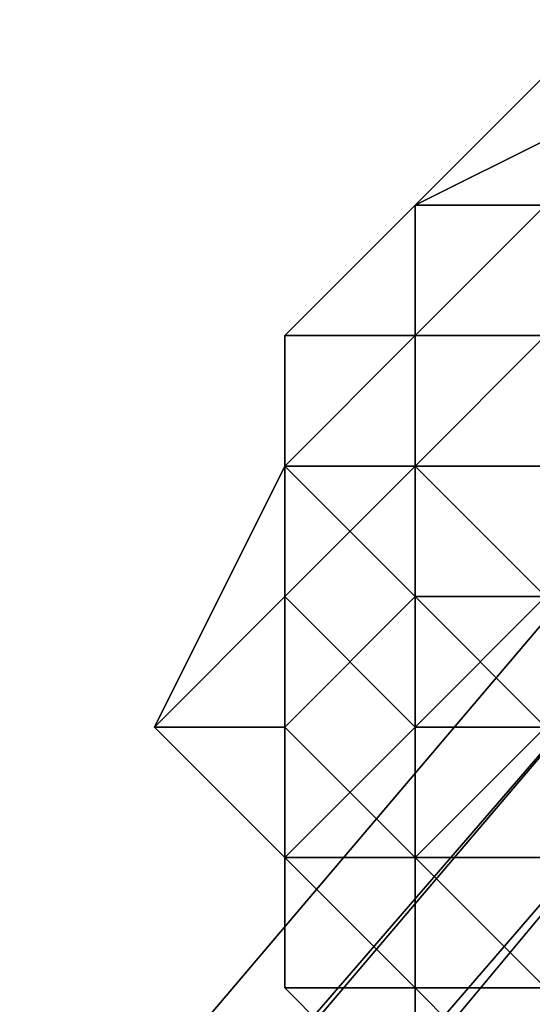
# Model space of a CAD drawing. Units: millimetres. Extents: x 51888 to 67016, y -9481 to 281.
# Drawn here: x 54107 to 54124, y -4213 to -4180 of the extents above; entities that cross this region are included whole.
import ezdxf

# ---------------------------------------------------------------- set-up
doc = ezdxf.new("R2010")
doc.units = ezdxf.units.MM
doc.layers.add('МАФЫ НАШИ', color=250, linetype='Continuous', lineweight=25)

msp = doc.modelspace()

# ---------------------------------------------------------------- linework, layer by layer
at = {"layer": 'МАФЫ НАШИ', "color": 18, "lineweight": 25}
for p, q in [((54124.651, -4181.814), (54120.293, -4186.171)), ((54129.009, -4181.814), (54120.293, -4186.171)), ((54120.293, -4186.171), (54124.651, -4181.814)), ((54124.651, -4181.814), (54120.293, -4186.171)), ((54129.009, -4181.814), (54120.293, -4186.171)), ((54120.293, -4186.171), (54124.651, -4181.814)), ((54124.651, -4181.814), (54120.293, -4186.171)), ((54120.293, -4186.171), (54124.651, -4181.814)), ((54120.293, -4186.171), (54129.009, -4181.814)), ((54120.293, -4186.171), (54115.935, -4190.528)), ((54115.935, -4190.528), (54120.293, -4186.171)), ((54120.293, -4186.171), (54115.935, -4190.528)), ((54115.935, -4190.528), (54120.293, -4186.171)), ((54120.293, -4186.171), (54115.935, -4190.528)), ((54120.293, -4186.171), (54115.935, -4190.528)), ((54115.935, -4190.528), (54120.293, -4186.171)), ((54120.293, -4186.171), (54115.935, -4190.528)), ((54115.935, -4190.528), (54120.293, -4186.171)), ((54120.293, -4186.171), (54115.935, -4190.528)), ((54115.935, -4190.528), (54120.293, -4186.171)), ((54120.293, -4186.171), (54115.935, -4190.528)), ((54115.935, -4190.528), (54120.293, -4186.171)), ((54120.293, -4186.171), (54115.935, -4190.528)), ((54120.293, -4186.171), (54115.935, -4190.528)), ((54124.651, -4186.171), (54120.293, -4190.528)), ((54120.293, -4190.528), (54120.293, -4186.171)), ((54120.293, -4186.171), (54120.293, -4190.528)), ((54120.293, -4190.528), (54124.651, -4186.171)), ((54124.651, -4186.171), (54120.293, -4186.171)), ((54120.293, -4186.171), (54124.651, -4186.171)), ((54124.651, -4186.171), (54120.293, -4186.171)), ((54120.293, -4186.171), (54120.293, -4190.528)), ((54120.293, -4190.528), (54124.651, -4186.171)), ((54124.651, -4186.171), (54120.293, -4186.171)), ((54120.293, -4186.171), (54124.651, -4186.171)), ((54124.651, -4186.171), (54120.293, -4190.528)), ((54124.651, -4186.171), (54120.293, -4190.528)), ((54120.293, -4186.171), (54124.651, -4186.171)), ((54124.651, -4186.171), (54120.293, -4186.171)), ((54120.293, -4186.171), (54124.651, -4186.171)), ((54124.651, -4186.171), (54120.293, -4186.171)), ((54120.293, -4190.528), (54120.293, -4186.171)), ((54120.293, -4186.171), (54120.293, -4190.528)), ((54120.293, -4190.528), (54124.651, -4186.171)), ((54124.651, -4186.171), (54120.293, -4186.171)), ((54120.293, -4186.171), (54124.651, -4186.171)), ((54124.651, -4186.171), (54120.293, -4186.171)), ((54120.293, -4190.528), (54120.293, -4186.171)), ((54120.293, -4186.171), (54120.293, -4190.528)), ((54120.293, -4190.528), (54124.651, -4186.171)), ((54124.651, -4186.171), (54120.293, -4186.171)), ((54120.293, -4190.528), (54124.651, -4186.171)), ((54115.935, -4190.528), (54120.293, -4190.528)), ((54120.293, -4190.528), (54115.935, -4194.885)), ((54115.935, -4194.885), (54115.935, -4190.528)), ((54115.935, -4190.528), (54115.935, -4194.885)), ((54115.935, -4194.885), (54115.935, -4190.528)), ((54115.935, -4190.528), (54115.935, -4194.885)), ((54115.935, -4194.885), (54115.935, -4190.528)), ((54115.935, -4190.528), (54115.935, -4199.242)), ((54115.935, -4194.885), (54120.293, -4190.528)), ((54120.293, -4190.528), (54115.935, -4190.528)), ((54115.935, -4190.528), (54120.293, -4190.528)), ((54120.293, -4190.528), (54115.935, -4194.885)), ((54115.935, -4199.242), (54115.935, -4190.528)), ((54115.935, -4190.528), (54115.935, -4194.885)), ((54115.935, -4194.885), (54120.293, -4190.528)), ((54120.293, -4190.528), (54115.935, -4194.885)), ((54115.935, -4190.528), (54115.935, -4190.528)), ((54115.935, -4190.528), (54120.293, -4190.528)), ((54115.935, -4190.528), (54120.293, -4190.528)), ((54120.293, -4190.528), (54115.935, -4194.885)), ((54115.935, -4194.885), (54115.935, -4190.528)), ((54115.935, -4199.242), (54115.935, -4190.528)), ((54115.935, -4190.528), (54115.935, -4194.885)), ((54115.935, -4194.885), (54115.935, -4190.528)), ((54115.935, -4190.528), (54115.935, -4199.242)), ((54115.935, -4190.528), (54115.935, -4194.885)), ((54115.935, -4194.885), (54115.935, -4190.528)), ((54115.935, -4199.242), (54115.935, -4190.528)), ((54115.935, -4190.528), (54115.935, -4194.885)), ((54115.935, -4194.885), (54115.935, -4190.528)), ((54115.935, -4190.528), (54115.935, -4194.885)), ((54115.935, -4199.242), (54115.935, -4190.528)), ((54115.935, -4190.528), (54115.935, -4194.885)), ((54115.935, -4190.528), (54115.935, -4194.885)), ((54115.935, -4194.885), (54120.293, -4190.528)), ((54120.293, -4190.528), (54115.935, -4190.528)), ((54115.935, -4190.528), (54120.293, -4190.528)), ((54115.935, -4194.885), (54120.293, -4190.528)), ((54120.293, -4190.528), (54124.651, -4190.528)), ((54124.651, -4190.528), (54120.293, -4190.528)), ((54120.293, -4190.528), (54120.293, -4194.885)), ((54120.293, -4194.885), (54120.293, -4190.528)), ((54124.651, -4190.528), (54120.293, -4194.885)), ((54120.293, -4190.528), (54124.651, -4190.528)), ((54120.293, -4194.885), (54124.651, -4190.528)), ((54120.293, -4190.528), (54120.293, -4194.885)), ((54124.651, -4190.528), (54120.293, -4194.885)), ((54120.293, -4190.528), (54124.651, -4190.528)), ((54124.651, -4190.528), (54120.293, -4190.528)), ((54120.293, -4190.528), (54120.293, -4194.885)), ((54120.293, -4194.885), (54124.651, -4190.528)), ((54120.293, -4194.885), (54120.293, -4190.528)), ((54120.293, -4194.885), (54124.651, -4190.528)), ((54120.293, -4190.528), (54120.293, -4194.885)), ((54120.293, -4194.885), (54120.293, -4190.528)), ((54120.293, -4190.528), (54124.651, -4190.528)), ((54124.651, -4190.528), (54120.293, -4194.885)), ((54124.651, -4190.528), (54120.293, -4190.528)), ((53906.747, -4456.308), (54129.009, -4194.885)), ((54129.009, -4194.885), (53906.747, -4456.308)), ((54129.009, -4194.885), (53906.747, -4456.308)), ((53906.747, -4456.308), (54129.009, -4194.885)), ((53906.747, -4456.308), (54129.009, -4194.885)), ((54129.009, -4194.885), (53906.747, -4456.308)), ((54129.009, -4194.885), (53906.747, -4456.308)), ((53906.747, -4456.308), (54129.009, -4194.885)), ((54111.577, -4203.599), (54115.935, -4194.885)), ((54111.577, -4203.599), (54115.935, -4194.885)), ((54115.935, -4194.885), (54111.577, -4203.599)), ((54115.935, -4199.242), (54115.935, -4194.885)), ((54115.935, -4194.885), (54120.293, -4194.885)), ((54115.935, -4194.885), (54115.935, -4199.242)), ((54115.935, -4199.242), (54120.293, -4194.885)), ((54120.293, -4194.885), (54115.935, -4199.242)), ((54115.935, -4199.242), (54115.935, -4194.885)), ((54115.935, -4194.885), (54115.935, -4203.599)), ((54115.935, -4199.242), (54115.935, -4194.885)), ((54115.935, -4194.885), (54115.935, -4199.242)), ((54115.935, -4199.242), (54115.935, -4194.885)), ((54115.935, -4194.885), (54115.935, -4199.242)), ((54115.935, -4194.885), (54120.293, -4199.242)), ((54120.293, -4199.242), (54115.935, -4194.885)), ((54115.935, -4194.885), (54115.935, -4203.599)), ((54115.935, -4194.885), (54115.935, -4199.242)), ((54120.293, -4194.885), (54115.935, -4194.885)), ((54115.935, -4194.885), (54120.293, -4194.885)), ((54120.293, -4194.885), (54115.935, -4194.885)), ((54115.935, -4194.885), (54120.293, -4199.242)), ((54120.293, -4199.242), (54115.935, -4194.885)), ((54115.935, -4194.885), (54115.935, -4203.599)), ((54115.935, -4199.242), (54115.935, -4194.885)), ((54115.935, -4194.885), (54115.935, -4199.242)), ((54115.935, -4194.885), (54115.935, -4199.242)), ((54115.935, -4194.885), (54115.935, -4199.242)), ((54115.935, -4199.242), (54115.935, -4194.885)), ((54115.935, -4199.242), (54115.935, -4194.885)), ((54115.935, -4194.885), (54115.935, -4199.242)), ((54115.935, -4194.885), (54115.935, -4199.242)), ((54115.935, -4199.242), (54115.935, -4194.885)), ((54115.935, -4194.885), (54115.935, -4203.599)), ((54120.293, -4194.885), (54115.935, -4194.885)), ((54115.935, -4199.242), (54120.293, -4194.885)), ((54120.293, -4194.885), (54115.935, -4199.242)), ((54115.935, -4199.242), (54115.935, -4194.885)), ((54115.935, -4194.885), (54120.293, -4194.885)), ((54120.293, -4194.885), (54124.651, -4199.242)), ((54124.651, -4199.242), (54120.293, -4194.885)), ((54120.293, -4194.885), (54120.293, -4199.242)), ((54120.293, -4194.885), (54129.009, -4194.885)), ((54124.651, -4199.242), (54120.293, -4194.885)), ((54120.293, -4203.599), (54120.293, -4194.885)), ((54120.293, -4194.885), (54129.009, -4194.885)), ((54129.009, -4194.885), (54120.293, -4194.885)), ((54120.293, -4194.885), (54124.651, -4199.242)), ((54124.651, -4199.242), (54120.293, -4194.885)), ((54120.293, -4194.885), (54120.293, -4199.242)), ((54120.293, -4199.242), (54120.293, -4194.885)), ((54124.651, -4199.242), (54120.293, -4194.885)), ((54120.293, -4203.599), (54120.293, -4194.885)), ((54120.293, -4194.885), (54124.651, -4199.242)), ((54120.293, -4194.885), (54120.293, -4203.599)), ((53906.747, -4460.665), (54129.009, -4199.242)), ((53906.747, -4456.308), (54129.009, -4199.242)), ((54129.009, -4199.242), (53906.747, -4460.665)), ((54129.009, -4199.242), (53906.747, -4456.308)), ((53906.747, -4460.665), (54129.009, -4199.242)), ((53906.747, -4456.308), (54129.009, -4199.242)), ((54129.009, -4199.242), (53906.747, -4460.665)), ((54129.009, -4199.242), (53906.747, -4456.308)), ((53911.105, -4456.308), (54133.367, -4199.242)), ((54133.367, -4199.242), (53911.105, -4456.308)), ((53911.105, -4456.308), (54133.367, -4199.242)), ((54133.367, -4199.242), (53911.105, -4456.308)), ((53915.463, -4460.665), (54133.367, -4199.242)), ((54133.367, -4199.242), (53915.463, -4460.665)), ((53915.463, -4460.665), (54133.367, -4199.242)), ((54133.367, -4199.242), (53915.463, -4460.665)), ((54111.577, -4203.599), (54115.935, -4199.242)), ((54115.935, -4199.242), (54111.577, -4203.599)), ((54115.935, -4199.242), (54111.577, -4203.599)), ((54111.577, -4203.599), (54115.935, -4199.242)), ((54115.935, -4199.242), (54111.577, -4203.599)), ((54115.935, -4199.242), (54111.577, -4203.599)), ((54111.577, -4203.599), (54115.935, -4199.242)), ((54115.935, -4203.599), (54115.935, -4199.242)), ((54115.935, -4199.242), (54115.935, -4203.599)), ((54115.935, -4207.956), (54115.935, -4199.242)), ((54115.935, -4199.242), (54115.935, -4203.599)), ((54115.935, -4203.599), (54115.935, -4199.242)), ((54115.935, -4203.599), (54120.293, -4199.242)), ((54115.935, -4199.242), (54115.935, -4203.599)), ((54115.935, -4203.599), (54115.935, -4199.242)), ((54115.935, -4207.956), (54115.935, -4199.242)), ((54115.935, -4199.242), (54120.293, -4203.599)), ((54115.935, -4203.599), (54120.293, -4199.242)), ((54120.293, -4199.242), (54115.935, -4203.599)), ((54115.935, -4199.242), (54115.935, -4203.599)), ((54115.935, -4207.956), (54115.935, -4199.242)), ((54115.935, -4199.242), (54115.935, -4203.599)), ((54115.935, -4203.599), (54115.935, -4199.242)), ((54115.935, -4199.242), (54115.935, -4203.599)), ((54115.935, -4203.599), (54115.935, -4199.242)), ((54115.935, -4203.599), (54115.935, -4199.242)), ((54115.935, -4199.242), (54115.935, -4203.599)), ((54115.935, -4203.599), (54115.935, -4199.242)), ((54115.935, -4207.956), (54115.935, -4199.242)), ((54115.935, -4199.242), (54120.293, -4203.599)), ((54120.293, -4203.599), (54115.935, -4199.242)), ((54120.293, -4199.242), (54124.651, -4199.242)), ((54120.293, -4199.242), (54124.651, -4203.599)), ((54124.651, -4203.599), (54120.293, -4199.242)), ((54120.293, -4199.242), (54120.293, -4207.956)), ((54120.293, -4203.599), (54124.651, -4199.242)), ((54124.651, -4199.242), (54120.293, -4203.599)), ((54120.293, -4199.242), (54124.651, -4199.242)), ((54124.651, -4199.242), (54120.293, -4199.242)), ((54120.293, -4199.242), (54124.651, -4203.599)), ((54124.651, -4203.599), (54120.293, -4199.242)), ((54120.293, -4199.242), (54120.293, -4207.956)), ((54120.293, -4207.956), (54120.293, -4199.242)), ((54120.293, -4203.599), (54124.651, -4199.242)), ((54124.651, -4199.242), (54120.293, -4203.599)), ((54115.935, -4203.599), (54111.577, -4203.599)), ((54111.577, -4203.599), (54115.935, -4207.956)), ((54115.935, -4203.599), (54111.577, -4203.599)), ((54111.577, -4203.599), (54115.935, -4203.599)), ((54115.935, -4203.599), (54111.577, -4203.599)), ((54111.577, -4203.599), (54115.935, -4207.956)), ((54115.935, -4203.599), (54111.577, -4203.599)), ((54111.577, -4203.599), (54115.935, -4203.599)), ((54115.935, -4207.956), (54111.577, -4203.599)), ((54111.577, -4203.599), (54115.935, -4203.599)), ((54115.935, -4203.599), (54115.935, -4207.956)), ((54115.935, -4207.956), (54115.935, -4203.599)), ((54115.935, -4203.599), (54115.935, -4207.956)), ((54115.935, -4212.313), (54115.935, -4203.599)), ((54115.935, -4203.599), (54115.935, -4207.956)), ((54115.935, -4207.956), (54115.935, -4203.599)), ((54115.935, -4203.599), (54120.293, -4207.956)), ((54120.293, -4207.956), (54115.935, -4203.599)), ((54115.935, -4203.599), (54115.935, -4207.956)), ((54115.935, -4207.956), (54115.935, -4203.599)), ((54115.935, -4203.599), (54115.935, -4212.313)), ((54115.935, -4207.956), (54115.935, -4203.599)), ((54115.935, -4207.956), (54120.293, -4203.599)), ((54120.293, -4203.599), (54115.935, -4207.956)), ((54115.935, -4203.599), (54120.293, -4207.956)), ((54120.293, -4207.956), (54115.935, -4203.599)), ((54115.935, -4203.599), (54115.935, -4207.956)), ((54115.935, -4207.956), (54115.935, -4203.599)), ((54115.935, -4203.599), (54115.935, -4212.313)), ((54115.935, -4207.956), (54115.935, -4203.599)), ((54115.935, -4203.599), (54115.935, -4207.956)), ((54115.935, -4212.313), (54115.935, -4203.599)), ((54115.935, -4203.599), (54115.935, -4207.956)), ((54115.935, -4207.956), (54115.935, -4203.599)), ((54115.935, -4203.599), (54115.935, -4212.313)), ((54115.935, -4203.599), (54115.935, -4212.313)), ((54115.935, -4207.956), (54115.935, -4203.599)), ((54115.935, -4203.599), (54115.935, -4207.956)), ((54115.935, -4203.599), (54115.935, -4207.956)), ((54115.935, -4207.956), (54115.935, -4203.599)), ((54115.935, -4207.956), (54120.293, -4203.599)), ((54120.293, -4203.599), (54115.935, -4207.956)), ((54120.293, -4207.956), (54124.651, -4203.599)), ((54124.651, -4203.599), (54120.293, -4207.956)), ((54120.293, -4207.956), (54120.293, -4203.599)), ((54120.293, -4203.599), (54124.651, -4203.599)), ((54124.651, -4203.599), (54120.293, -4207.956)), ((54120.293, -4207.956), (54124.651, -4203.599)), ((54124.651, -4203.599), (54120.293, -4207.956)), ((54120.293, -4207.956), (54124.651, -4203.599)), ((54124.651, -4203.599), (54120.293, -4207.956)), ((54120.293, -4207.956), (54120.293, -4203.599)), ((54120.293, -4203.599), (54124.651, -4203.599)), ((54124.651, -4203.599), (54120.293, -4203.599)), ((54120.293, -4203.599), (54120.293, -4207.956)), ((54115.935, -4207.956), (54115.935, -4212.313)), ((54115.935, -4212.313), (54115.935, -4207.956)), ((54115.935, -4207.956), (54115.935, -4212.313)), ((54115.935, -4212.313), (54115.935, -4207.956)), ((54120.293, -4207.956), (54115.935, -4207.956)), ((54115.935, -4207.956), (54120.293, -4212.313)), ((54120.293, -4207.956), (54115.935, -4207.956)), ((54115.935, -4207.956), (54120.293, -4212.313)), ((54120.293, -4212.313), (54115.935, -4207.956)), ((54115.935, -4207.956), (54115.935, -4212.313)), ((54115.935, -4212.313), (54115.935, -4207.956)), ((54115.935, -4207.956), (54120.293, -4212.313)), ((54115.935, -4207.956), (54120.293, -4207.956)), ((54120.293, -4207.956), (54115.935, -4207.956)), ((54115.935, -4207.956), (54120.293, -4212.313)), ((54115.935, -4212.313), (54115.935, -4207.956)), ((54115.935, -4207.956), (54115.935, -4212.313)), ((54115.935, -4212.313), (54115.935, -4207.956)), ((54115.935, -4207.956), (54115.935, -4212.313)), ((54115.935, -4212.313), (54115.935, -4207.956)), ((54115.935, -4207.956), (54115.935, -4212.313)), ((54115.935, -4212.313), (54115.935, -4207.956)), ((54115.935, -4212.313), (54115.935, -4207.956)), ((54115.935, -4212.313), (54115.935, -4207.956)), ((54115.935, -4207.956), (54120.293, -4212.313)), ((54120.293, -4212.313), (54115.935, -4207.956)), ((54115.935, -4207.956), (54115.935, -4212.313)), ((54120.293, -4212.313), (54115.935, -4207.956)), ((54115.935, -4207.956), (54120.293, -4207.956)), ((54120.293, -4207.956), (54115.935, -4207.956)), ((54120.293, -4207.956), (54124.651, -4212.313)), ((54120.293, -4212.313), (54120.293, -4207.956)), ((54120.293, -4212.313), (54120.293, -4207.956)), ((54120.293, -4207.956), (54120.293, -4212.313)), ((54124.651, -4212.313), (54120.293, -4207.956)), ((54120.293, -4207.956), (54129.009, -4207.956)), ((54120.293, -4207.956), (54124.651, -4212.313)), ((54120.293, -4212.313), (54120.293, -4207.956)), ((54120.293, -4207.956), (54120.293, -4212.313)), ((54124.651, -4212.313), (54120.293, -4207.956)), ((54124.651, -4212.313), (54120.293, -4207.956)), ((54120.293, -4207.956), (54129.009, -4207.956)), ((54129.009, -4207.956), (54120.293, -4207.956)), ((54120.293, -4212.313), (54120.293, -4207.956)), ((54120.293, -4207.956), (54124.651, -4212.313)), ((54120.293, -4207.956), (54120.293, -4212.313)), ((54120.293, -4216.67), (54115.935, -4212.313)), ((54115.935, -4212.313), (54120.293, -4216.67)), ((54120.293, -4216.67), (54115.935, -4212.313)), ((54115.935, -4212.313), (54120.293, -4216.67)), ((54120.293, -4212.313), (54115.935, -4212.313)), ((54115.935, -4212.313), (54120.293, -4212.313)), ((54120.293, -4212.313), (54115.935, -4212.313)), ((54115.935, -4212.313), (54120.293, -4216.67)), ((54115.935, -4212.313), (54120.293, -4216.67)), ((54120.293, -4216.67), (54115.935, -4212.313)), ((54120.293, -4212.313), (54115.935, -4212.313)), ((54115.935, -4212.313), (54120.293, -4212.313)), ((54120.293, -4216.67), (54115.935, -4212.313)), ((54120.293, -4216.67), (54115.935, -4212.313)), ((54115.935, -4212.313), (54120.293, -4216.67)), ((54120.293, -4216.67), (54115.935, -4212.313)), ((54115.935, -4212.313), (54120.293, -4216.67)), ((54120.293, -4216.67), (54115.935, -4212.313)), ((54115.935, -4212.313), (54120.293, -4216.67)), ((54115.935, -4212.313), (54115.935, -4212.313)), ((54120.293, -4216.67), (54115.935, -4212.313)), ((54115.935, -4212.313), (54120.293, -4212.313)), ((54115.935, -4212.313), (54120.293, -4212.313)), ((54124.651, -4216.67), (54120.293, -4212.313)), ((54120.293, -4212.313), (54120.293, -4216.67)), ((54120.293, -4216.67), (54120.293, -4212.313)), ((54120.293, -4212.313), (54124.651, -4212.313)), ((54124.651, -4212.313), (54120.293, -4212.313)), ((54120.293, -4212.313), (54124.651, -4216.67)), ((54120.293, -4216.67), (54120.293, -4212.313)), ((54120.293, -4212.313), (54124.651, -4216.67)), ((54124.651, -4216.67), (54120.293, -4212.313)), ((54120.293, -4212.313), (54124.651, -4212.313)), ((54120.293, -4212.313), (54124.651, -4212.313)), ((54124.651, -4212.313), (54120.293, -4212.313)), ((54120.293, -4212.313), (54124.651, -4216.67)), ((54120.293, -4212.313), (54120.293, -4216.67)), ((54120.293, -4216.67), (54120.293, -4212.313)), ((54120.293, -4212.313), (54124.651, -4216.67)), ((54120.293, -4212.313), (54120.293, -4216.67)), ((54120.293, -4216.67), (54120.293, -4212.313)), ((54120.293, -4212.313), (54124.651, -4216.67)), ((54124.651, -4216.67), (54120.293, -4212.313)), ((54120.293, -4212.313), (54124.651, -4212.313)), ((54124.651, -4212.313), (54120.293, -4212.313))]:
    msp.add_line(p, q, dxfattribs=at)
at = {"layer": 'МАФЫ НАШИ', "lineweight": 25}
msp.add_open_spline([(51887.787, -5048.866), (51926.061, -4731.922), (52013.952, -4004.102), (52565.144, -3095.046), (53600.069, -2764.771), (54141.644, -1863.311), (54168.312, -906.503), (54820.141, -461.064), (55759.874, -648.409), (55938.925, -1707.171), (56400.379, -3232.068), (58023.339, -1980.108), (57901.403, -537.19), (59049.392, -22.006), (59800.149, 286.416), (60512.732, 273.568), (61027.157, 90.448), (61380.369, -342.937), (61615.341, -840.467), (61806.324, -1527.873), (62319.806, -2045.514), (63168.446, -2913.319), (64358.997, -1781.58), (65670.067, -2073.766), (66187.844, -2677.437), (66466.144, -3276.026), (66164.109, -4002.112), (66625.463, -4853.129), (66942.667, -5637.981), (67051.261, -6510.11), (66799.789, -7372.787), (66169.296, -7921.121), (65571.469, -8117.733), (65068.78, -8173.821), (64506.341, -8089.708), (63919.569, -8050.782), (63374.163, -7826.018), (62894.429, -8341.462), (62830.403, -9078.231), (62101.789, -9296.353), (61366.736, -9153.179), (60743.435, -8597.873), (60409.301, -7853.954), (60219.543, -7214.657), (60307.133, -6581.836), (59819.774, -6000.919), (59088.891, -6333.074), (58794.076, -7054.175), (59028.874, -7627.549), (58886.404, -8166.899), (58749.869, -8771.54), (58072.422, -9161.767), (57451.087, -9378.085), (56754.987, -9436.433), (56163.063, -9490.63), (55525.957, -9211.583), (54765.676, -9066.771), (54185.792, -8478.798), (53633.304, -8090.65), (53574.711, -7539.163), (53359.551, -6827.332), (52520.261, -6479.272), (52058.762, -5863.132), (51893.036, -5382.681), (51889.115, -5133.312), (51887.787, -5048.866)], degree=3, knots=[0, 0, 0, 0, 957.132634, 2197.935818, 2873.669997, 4095.068855, 5064.643014, 5515.117624, 6289.338953, 7433.953581, 8564.791451, 9954.759877, 11518.648663, 12492.605193, 13345.715116, 13968.712435, 14580.771678, 14894.968891, 15610.374564, 16222.476783, 16972.401615, 17816.117752, 19378.66798, 20714.451417, 21356.367022, 21713.133802, 22629.75997, 23425.865234, 24467.897402, 25179.830691, 26006.509474, 27049.706074, 27515.653627, 27874.084925, 28551.431525, 29187.976753, 29685.972843, 30098.788853, 31046.645729, 31656.66879, 32082.9611, 33274.790678, 33930.356797, 34524.3887, 35236.769788, 35786.72475, 36386.239721, 37231.828355, 37879.408795, 38115.011956, 38885.313799, 39624.840986, 40301.635882, 40855.825882, 41713.584757, 42007.070613, 42921.019296, 43944.223985, 44461.106544, 44801.770471, 45545.127031, 46557.665502, 47302.243758, 47793.411842, 48044.90956, 48044.90956, 48044.90956, 48044.90956], dxfattribs=at)

doc.saveas('drawing.dxf')
